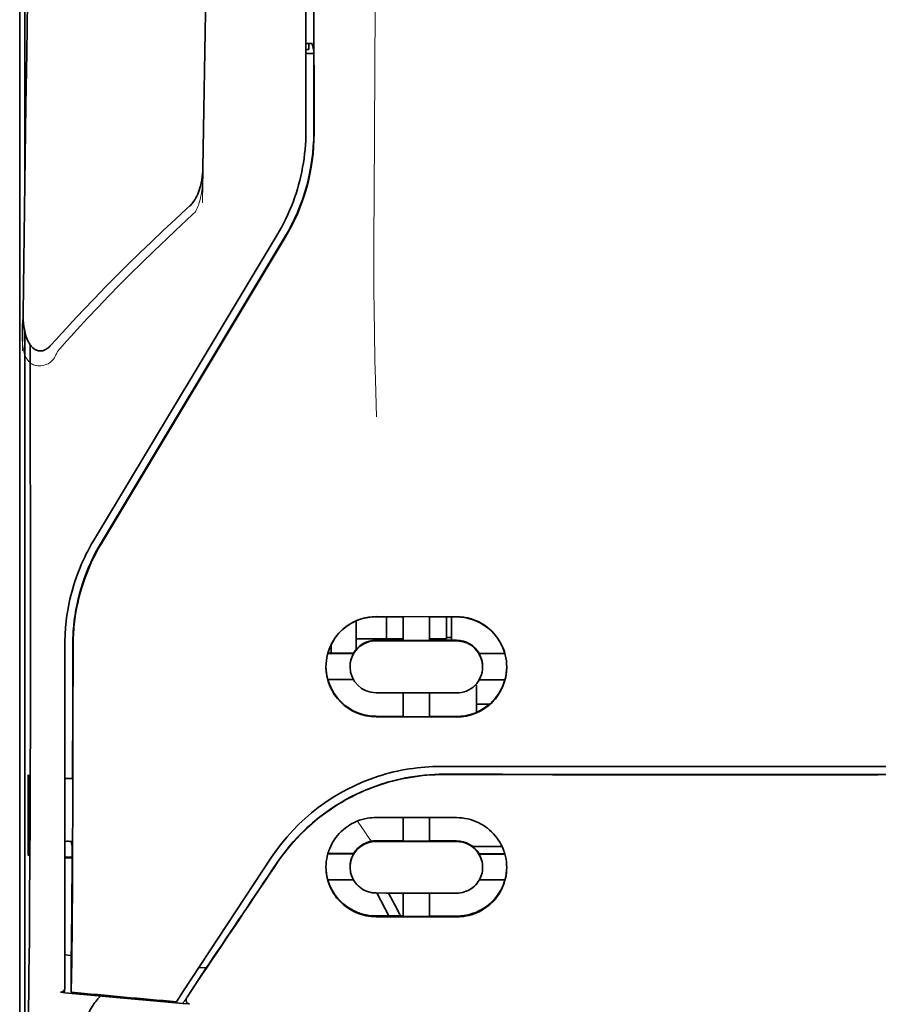
# Model space of a CAD drawing. Units: millimetres. Extents: x -2962 to 12771, y 2859 to 5344.
# Drawn here: x 9054 to 9097, y 4119 to 4167 of the extents above; entities that cross this region are included whole.
import ezdxf

# ---------------------------------------------------------------- set-up
doc = ezdxf.new("R2010")
doc.units = ezdxf.units.MM

msp = doc.modelspace()

# ---------------------------------------------------------------- linework, layer by layer
at = {"color": 5, "lineweight": 13}
for p, q in [((9068.614, 4242.462), (9068.614, 4161.96)), ((9054.473, 4137.341), (9054.473, 4182.971))]:
    msp.add_line(p, q, dxfattribs=at)
at = {"color": 5, "lineweight": 35}
for p, q in [((9068.614, 4242.452), (9068.614, 4161.95)), ((9069.018, 4161.861), (9068.974, 4242.46)), ((9054.723, 4201.669), (9054.723, 4158.817)), ((9054.473, 4137.327), (9054.473, 4182.957)), ((9054.723, 4152.079), (9054.723, 4068.164))]:
    msp.add_line(p, q, dxfattribs=at)
at = {"color": 5, "lineweight": 35, "ltscale": 0.001217}
msp.add_line((9068.614, 4166.289), (9068.711, 4166.289), dxfattribs=at)
at = {"color": 5, "lineweight": 35, "ltscale": 0.00367}
msp.add_line((9068.763, 4165.998), (9068.763, 4166.289), dxfattribs=at)
at = {"color": 5, "lineweight": 35, "ltscale": 0.004263}
msp.add_line((9068.92, 4166.283), (9069.002, 4165.955), dxfattribs=at)
at = {"color": 5, "lineweight": 35, "ltscale": 0.001875}
msp.add_line((9068.614, 4165.998), (9068.763, 4165.998), dxfattribs=at)
at = {"color": 5, "lineweight": 35, "ltscale": 0.004881}
msp.add_line((9068.614, 4165.805), (9069.002, 4165.805), dxfattribs=at)
at = {"color": 5, "lineweight": 35, "ltscale": 0.051167}
msp.add_line((9069.004, 4161.893), (9069.002, 4165.955), dxfattribs=at)
at = {"color": 5, "lineweight": 35, "ltscale": 0.001713}
msp.add_line((9054.747, 4165.176), (9054.808, 4165.055), dxfattribs=at)
at = {"color": 5, "lineweight": 35, "ltscale": 0.025951}
msp.add_line((9054.738, 4164.202), (9054.738, 4162.141), dxfattribs=at)
at = {"color": 5, "lineweight": 35, "ltscale": 0.000373}
msp.add_line((9054.768, 4162.141), (9054.738, 4162.141), dxfattribs=at)
at = {"color": 5, "lineweight": 35, "ltscale": 0.000812}
msp.add_line((9054.738, 4162.141), (9054.767, 4162.084), dxfattribs=at)
at = {"color": 5, "lineweight": 13, "ltscale": 0.000337}
msp.add_line((9068.614, 4159.199), (9068.614, 4159.226), dxfattribs=at)
at = {"color": 5, "lineweight": 35, "ltscale": 0.002478}
msp.add_line((9062.735, 4158.129), (9062.88, 4158.262), dxfattribs=at)
at = {"color": 5, "lineweight": 13, "ltscale": 0.002473}
msp.add_line((9063.016, 4157.834), (9063.161, 4157.967), dxfattribs=at)
at = {"color": 5, "lineweight": 13, "ltscale": 0.222277}
msp.add_line((9067.199, 4156.837), (9058.117, 4141.707), dxfattribs=at)
at = {"color": 5, "lineweight": 35, "ltscale": 0.222221}
msp.add_line((9067.2, 4156.842), (9058.12, 4141.716), dxfattribs=at)
at = {"color": 5, "lineweight": 35, "ltscale": 0.222235}
for p, q in [((9067.577, 4156.734), (9058.494, 4141.608)), ((9067.591, 4156.702), (9058.508, 4141.576))]:
    msp.add_line(p, q, dxfattribs=at)
at = {"color": 5, "lineweight": 35, "ltscale": 0.173857}
msp.add_line((9055.004, 4137.59), (9054.997, 4151.392), dxfattribs=at)
at = {"color": 5, "lineweight": 13, "ltscale": 0.000471}
msp.add_line((9057.109, 4139.241), (9057.094, 4139.276), dxfattribs=at)
at = {"color": 5, "lineweight": 35, "ltscale": 0.006584}
msp.add_line((9071.095, 4137.231), (9071.095, 4137.754), dxfattribs=at)
at = {"color": 5, "lineweight": 35, "ltscale": 0.05}
for p, q in [((9072.087, 4137.97), (9076.057, 4137.964)), ((9076.057, 4136.772), (9072.087, 4136.778)), ((9072.087, 4134.201), (9076.057, 4134.194)), ((9072.087, 4133.013), (9076.057, 4133.007))]:
    msp.add_line(p, q, dxfattribs=at)
at = {"color": 5, "lineweight": 35, "ltscale": 0.016867}
msp.add_line((9072.087, 4137.959), (9073.426, 4137.957), dxfattribs=at)
at = {"color": 5, "lineweight": 35, "ltscale": 0.013689}
msp.add_line((9072.604, 4137.959), (9072.604, 4136.872), dxfattribs=at)
at = {"color": 5, "lineweight": 35, "ltscale": 0.005738}
for p, q in [((9073.427, 4137.968), (9073.427, 4137.512)), ((9074.717, 4137.966), (9074.717, 4137.51))]:
    msp.add_line(p, q, dxfattribs=at)
at = {"color": 5, "lineweight": 35, "ltscale": 0.009098}
msp.add_line((9073.427, 4136.79), (9073.427, 4137.512), dxfattribs=at)
at = {"color": 5, "lineweight": 35, "ltscale": 0.016883}
msp.add_line((9074.717, 4137.955), (9076.057, 4137.953), dxfattribs=at)
at = {"color": 5, "lineweight": 35, "ltscale": 0.009099}
msp.add_line((9074.717, 4136.788), (9074.717, 4137.51), dxfattribs=at)
at = {"color": 5, "lineweight": 35, "ltscale": 0.01363}
msp.add_line((9075.561, 4137.954), (9075.561, 4136.872), dxfattribs=at)
at = {"color": 5, "lineweight": 35, "ltscale": 0.014526}
msp.add_line((9075.809, 4137.953), (9075.809, 4136.8), dxfattribs=at)
at = {"color": 5, "lineweight": 13, "ltscale": 0.125383}
msp.add_line((9054.473, 4127.387), (9054.473, 4137.341), dxfattribs=at)
at = {"color": 5, "lineweight": 35, "ltscale": 0.123534}
msp.add_line((9054.473, 4127.52), (9054.473, 4137.327), dxfattribs=at)
at = {"color": 5, "lineweight": 35, "ltscale": 0.008002}
msp.add_line((9071.095, 4137.231), (9071.095, 4136.596), dxfattribs=at)
at = {"color": 5, "lineweight": 35, "ltscale": 0.213829}
msp.add_line((9056.706, 4136.61), (9056.706, 4119.634), dxfattribs=at)
at = {"color": 5, "lineweight": 13, "ltscale": 0.216357}
msp.add_line((9056.706, 4136.609), (9056.706, 4119.432), dxfattribs=at)
at = {"color": 5, "lineweight": 35, "ltscale": 0.005011}
msp.add_line((9069.855, 4136.165), (9069.855, 4136.563), dxfattribs=at)
at = {"color": 5, "lineweight": 35, "ltscale": 0.00625}
msp.add_line((9071.095, 4136.872), (9071.591, 4136.872), dxfattribs=at)
at = {"color": 5, "lineweight": 35, "ltscale": 0.003193}
msp.add_line((9071.095, 4136.596), (9071.095, 4136.342), dxfattribs=at)
at = {"color": 5, "lineweight": 35, "ltscale": 0.012758}
msp.add_line((9072.604, 4136.872), (9071.591, 4136.872), dxfattribs=at)
at = {"color": 5, "lineweight": 35, "ltscale": 0.016875}
for p, q in [((9073.427, 4136.804), (9072.087, 4136.806)), ((9076.057, 4136.8), (9074.717, 4136.802)), ((9072.087, 4133.041), (9073.427, 4133.039)), ((9074.717, 4133.037), (9076.057, 4133.035)), ((9074.717, 4126.888), (9076.057, 4126.886)), ((9074.717, 4123.171), (9076.057, 4123.169))]:
    msp.add_line(p, q, dxfattribs=at)
at = {"color": 5, "lineweight": 35, "ltscale": 0.010366}
msp.add_line((9072.604, 4136.872), (9073.427, 4136.872), dxfattribs=at)
at = {"color": 5, "lineweight": 35, "ltscale": 0.01625}
for p, q in [((9074.717, 4136.788), (9073.427, 4136.79)), ((9073.427, 4133.025), (9074.717, 4133.023)), ((9073.427, 4126.874), (9074.717, 4126.872)), ((9073.427, 4123.153), (9074.717, 4123.151))]:
    msp.add_line(p, q, dxfattribs=at)
at = {"color": 5, "lineweight": 35, "ltscale": 0.010626}
msp.add_line((9074.717, 4136.872), (9075.561, 4136.872), dxfattribs=at)
at = {"color": 5, "lineweight": 35, "ltscale": 0.003125}
msp.add_line((9075.809, 4136.934), (9075.561, 4136.934), dxfattribs=at)
at = {"color": 5, "lineweight": 35, "ltscale": 0.016102}
for p, q in [((9069.692, 4136.166), (9070.97, 4136.163)), ((9069.692, 4136.152), (9070.97, 4136.149)), ((9069.692, 4134.863), (9070.97, 4134.86)), ((9069.692, 4126.259), (9070.97, 4126.256)), ((9069.692, 4126.242), (9070.97, 4126.24))]:
    msp.add_line(p, q, dxfattribs=at)
at = {"color": 5, "lineweight": 35, "ltscale": 0.000175}
for p, q in [((9070.97, 4136.163), (9070.97, 4136.149)), ((9077.174, 4136.153), (9077.174, 4136.14)), ((9070.797, 4135.505), (9070.797, 4135.491))]:
    msp.add_line(p, q, dxfattribs=at)
at = {"color": 5, "lineweight": 35, "ltscale": 0.016103}
for p, q in [((9077.174, 4136.153), (9078.453, 4136.152)), ((9077.174, 4136.14), (9078.453, 4136.138)), ((9078.453, 4134.849), (9077.174, 4134.851)), ((9078.453, 4126.245), (9077.174, 4126.247)), ((9078.453, 4126.228), (9077.174, 4126.23)), ((9078.453, 4124.954), (9077.174, 4124.956))]:
    msp.add_line(p, q, dxfattribs=at)
at = {"color": 5, "lineweight": 35, "ltscale": 0.000179}
msp.add_line((9077.347, 4135.495), (9077.347, 4135.481), dxfattribs=at)
at = {"color": 5, "lineweight": 35, "ltscale": 0.000715}
msp.add_line((9077.049, 4134.586), (9076.993, 4134.595), dxfattribs=at)
at = {"color": 5, "lineweight": 35, "ltscale": 0.016951}
msp.add_line((9077.049, 4134.586), (9077.049, 4133.24), dxfattribs=at)
at = {"color": 5, "lineweight": 35, "ltscale": 0.014785}
for p, q in [((9073.427, 4134.198), (9073.427, 4133.025)), ((9074.717, 4134.196), (9074.717, 4133.023))]:
    msp.add_line(p, q, dxfattribs=at)
at = {"color": 5, "lineweight": 35, "ltscale": 0.008229}
msp.add_line((9077.703, 4133.647), (9077.049, 4133.647), dxfattribs=at)
at = {"color": 5, "lineweight": 35, "ltscale": 0.049992}
for p, q in [((9054.893, 4126.187), (9054.893, 4130.156)), ((9054.917, 4126.14), (9054.917, 4130.109))]:
    msp.add_line(p, q, dxfattribs=at)
at = {"color": 5, "lineweight": 35, "ltscale": 0.000671}
for p, q in [((9054.893, 4130.156), (9054.917, 4130.109)), ((9054.893, 4126.187), (9054.917, 4126.14))]:
    msp.add_line(p, q, dxfattribs=at)
at = {"color": 5, "lineweight": 35, "ltscale": 0.004772}
msp.add_line((9056.706, 4129.977), (9057.084, 4129.976), dxfattribs=at)
at = {"color": 5, "lineweight": 35, "ltscale": 0.001282}
for p, q in [((9056.807, 4129.962), (9056.706, 4129.963)), ((9056.706, 4126.862), (9056.807, 4126.863))]:
    msp.add_line(p, q, dxfattribs=at)
at = {"color": 5, "lineweight": 35, "ltscale": 0.002631}
msp.add_line((9057.016, 4129.962), (9056.807, 4129.962), dxfattribs=at)
at = {"color": 5, "lineweight": 35, "ltscale": 0.000462}
msp.add_line((9057.05, 4129.976), (9057.016, 4129.962), dxfattribs=at)
at = {"color": 5, "lineweight": 35, "ltscale": 0.125}
for q in [(9086.973, 4130.165), (9106.821, 4130.165)]:
    msp.add_line((9096.897, 4130.162), q, dxfattribs=at)
at = {"color": 5, "lineweight": 35, "ltscale": 0.002905}
msp.add_line((9072.087, 4128.04), (9072.318, 4128.04), dxfattribs=at)
at = {"color": 5, "lineweight": 35, "ltscale": 0.047096}
msp.add_line((9072.318, 4128.04), (9076.057, 4128.034), dxfattribs=at)
at = {"color": 5, "lineweight": 35, "ltscale": 0.014663}
for p, q in [((9073.427, 4128.038), (9073.427, 4126.874)), ((9074.717, 4128.036), (9074.717, 4126.872))]:
    msp.add_line(p, q, dxfattribs=at)
at = {"color": 5, "lineweight": 35, "ltscale": 0.082757}
msp.add_line((9054.473, 4127.52), (9054.473, 4120.95), dxfattribs=at)
at = {"color": 5, "lineweight": 13, "ltscale": 0.083839}
msp.add_line((9054.473, 4127.387), (9054.473, 4120.731), dxfattribs=at)
at = {"color": 5, "lineweight": 35, "ltscale": 0.003032}
msp.add_line((9057.016, 4126.856), (9057.07, 4126.621), dxfattribs=at)
at = {"color": 5, "lineweight": 35, "ltscale": 0.006046}
msp.add_line((9072.087, 4126.892), (9072.567, 4126.891), dxfattribs=at)
at = {"color": 5, "lineweight": 35, "ltscale": 0.003732}
msp.add_line((9072.087, 4126.86), (9072.384, 4126.86), dxfattribs=at)
at = {"color": 5, "lineweight": 35, "ltscale": 0.046268}
msp.add_line((9072.384, 4126.86), (9076.057, 4126.854), dxfattribs=at)
at = {"color": 5, "lineweight": 35, "ltscale": 0.010829}
msp.add_line((9072.567, 4126.891), (9073.427, 4126.89), dxfattribs=at)
at = {"color": 5, "lineweight": 35, "ltscale": 0.018211}
msp.add_line((9078.308, 4126.605), (9076.863, 4126.605), dxfattribs=at)
at = {"color": 5, "lineweight": 13, "ltscale": 0.018211}
msp.add_line((9078.308, 4126.605), (9076.863, 4126.605), dxfattribs=at)
at = {"color": 5, "lineweight": 35, "ltscale": 0.0003}
msp.add_line((9054.893, 4126.187), (9054.917, 4126.187), dxfattribs=at)
at = {"color": 5, "lineweight": 35, "ltscale": 0.003187}
msp.add_line((9056.706, 4126.081), (9056.959, 4126.079), dxfattribs=at)
at = {"color": 5, "lineweight": 35, "ltscale": 0.004542}
msp.add_line((9056.706, 4126.045), (9057.066, 4126.044), dxfattribs=at)
at = {"color": 5, "lineweight": 35, "ltscale": 0.001358}
msp.add_line((9056.959, 4126.079), (9057.066, 4126.079), dxfattribs=at)
at = {"color": 5, "lineweight": 35, "ltscale": 0.100264}
msp.add_line((9062.539, 4119.432), (9066.922, 4126.076), dxfattribs=at)
at = {"color": 5, "lineweight": 35, "ltscale": 0.000209}
for p, q in [((9070.97, 4126.256), (9070.97, 4126.24)), ((9077.174, 4126.247), (9077.174, 4126.23))]:
    msp.add_line(p, q, dxfattribs=at)
at = {"color": 5, "lineweight": 35, "ltscale": 0.000212}
msp.add_line((9070.797, 4125.586), (9070.797, 4125.603), dxfattribs=at)
at = {"color": 5, "lineweight": 35, "ltscale": 0.000211}
msp.add_line((9077.347, 4125.575), (9077.347, 4125.592), dxfattribs=at)
at = {"color": 5, "lineweight": 35, "ltscale": 0.015978}
msp.add_line((9069.692, 4124.968), (9070.96, 4124.966), dxfattribs=at)
at = {"color": 5, "lineweight": 35, "ltscale": 0.006006}
msp.add_line((9072.087, 4124.31), (9072.564, 4124.309), dxfattribs=at)
at = {"color": 5, "lineweight": 35, "ltscale": 0.016121}
msp.add_line((9072.114, 4124.31), (9072.705, 4123.174), dxfattribs=at)
at = {"color": 5, "lineweight": 35, "ltscale": 0.043994}
msp.add_line((9072.564, 4124.309), (9076.057, 4124.303), dxfattribs=at)
at = {"color": 5, "lineweight": 35, "ltscale": 0.008327}
msp.add_line((9073.005, 4123.723), (9072.699, 4124.309), dxfattribs=at)
at = {"color": 5, "lineweight": 35, "ltscale": 0.014532}
for p, q in [((9073.427, 4124.307), (9073.427, 4123.153)), ((9074.717, 4124.305), (9074.717, 4123.151))]:
    msp.add_line(p, q, dxfattribs=at)
at = {"color": 5, "lineweight": 35, "ltscale": 0.007805}
msp.add_line((9073.291, 4123.173), (9073.005, 4123.723), dxfattribs=at)
at = {"color": 5, "lineweight": 35, "ltscale": 0.010157}
msp.add_line((9072.087, 4123.175), (9072.894, 4123.174), dxfattribs=at)
at = {"color": 5, "lineweight": 35, "ltscale": 0.007328}
msp.add_line((9072.087, 4123.136), (9072.669, 4123.135), dxfattribs=at)
at = {"color": 5, "lineweight": 35, "ltscale": 0.042672}
msp.add_line((9072.669, 4123.135), (9076.057, 4123.13), dxfattribs=at)
at = {"color": 5, "lineweight": 35, "ltscale": 0.006718}
msp.add_line((9072.894, 4123.174), (9073.427, 4123.173), dxfattribs=at)
at = {"color": 5, "lineweight": 35, "ltscale": 0.110827}
msp.add_line((9054.473, 4112.151), (9054.473, 4120.95), dxfattribs=at)
at = {"color": 5, "lineweight": 35, "ltscale": 0.004011}
msp.add_line((9056.706, 4121.251), (9057.022, 4121.217), dxfattribs=at)
at = {"color": 5, "lineweight": 35, "ltscale": 0.023548}
msp.add_line((9057.022, 4119.409), (9057.022, 4121.279), dxfattribs=at)
at = {"color": 5, "lineweight": 13, "ltscale": 0.107785}
msp.add_line((9054.473, 4112.174), (9054.473, 4120.731), dxfattribs=at)
at = {"color": 5, "lineweight": 35, "ltscale": 0.021733}
msp.add_line((9062.74, 4119.164), (9063.689, 4120.605), dxfattribs=at)
at = {"color": 5, "lineweight": 35, "ltscale": 0.004497}
msp.add_line((9063.689, 4120.605), (9063.333, 4120.634), dxfattribs=at)
at = {"color": 5, "lineweight": 35, "ltscale": 0.003112}
msp.add_line((9063.828, 4120.809), (9063.689, 4120.605), dxfattribs=at)
at = {"color": 5, "lineweight": 35, "ltscale": 0.010271}
msp.add_line((9054.92, 4119.552), (9054.931, 4120.367), dxfattribs=at)
at = {"color": 5, "lineweight": 13, "ltscale": 0.009248}
msp.add_line((9062.971, 4119.495), (9062.558, 4118.887), dxfattribs=at)
at = {"color": 5, "lineweight": 35, "ltscale": 0.002724}
msp.add_line((9056.706, 4119.384), (9056.49, 4119.405), dxfattribs=at)
at = {"color": 5, "lineweight": 13, "ltscale": 0.000549}
msp.add_line((9056.66, 4119.436), (9056.66, 4119.392), dxfattribs=at)
at = {"color": 5, "lineweight": 35, "ltscale": 0.000471}
msp.add_line((9057.022, 4119.409), (9057.023, 4119.447), dxfattribs=at)
at = {"color": 5, "lineweight": 35, "ltscale": 0.007451}
msp.add_line((9062.213, 4118.938), (9062.539, 4119.432), dxfattribs=at)
at = {"color": 5, "lineweight": 35, "ltscale": 0.004025}
msp.add_line((9062.536, 4118.855), (9062.855, 4118.828), dxfattribs=at)
at = {"color": 5, "lineweight": 13}
for points in [[(9072.087, 4194.655), (9072.068, 4188.027), (9072.06, 4181.398), (9072.053, 4175.531), (9072.048, 4172.495), (9072.035, 4168.141), (9072.019, 4165.02), (9071.982, 4158.778), (9071.971, 4156.693), (9071.969, 4155.671), (9071.972, 4154.097), (9071.981, 4153.079), (9071.997, 4152.036), (9072.028, 4150.615), (9072.052, 4149.672), (9072.106, 4147.845)], [(9055.212, 4193.835), (9055.173, 4191.164), (9055.135, 4188.494), (9055.097, 4185.823), (9055.059, 4183.152), (9055.022, 4180.481), (9054.984, 4177.81), (9054.947, 4175.139), (9054.91, 4172.468), (9054.872, 4169.797), (9054.835, 4167.126), (9054.799, 4164.455), (9054.762, 4161.784), (9054.726, 4159.113), (9054.689, 4156.442), (9054.653, 4153.771), (9054.617, 4151.1)], [(9064.036, 4190.72), (9064.001, 4188.7), (9063.967, 4186.681), (9063.932, 4184.661), (9063.898, 4182.642), (9063.864, 4180.623), (9063.829, 4178.603), (9063.796, 4176.584), (9063.762, 4174.564), (9063.728, 4172.545), (9063.695, 4170.526), (9063.661, 4168.506), (9063.628, 4166.487), (9063.595, 4164.467), (9063.563, 4162.448), (9063.53, 4160.429), (9063.498, 4158.409)], [(9063.527, 4160.127), (9063.534, 4159.993), (9063.538, 4159.835), (9063.536, 4159.685), (9063.528, 4159.508), (9063.513, 4159.331), (9063.493, 4159.155), (9063.467, 4158.98), (9063.435, 4158.806), (9063.403, 4158.662), (9063.368, 4158.518), (9063.327, 4158.376), (9063.305, 4158.306), (9063.279, 4158.237), (9063.242, 4158.146), (9063.216, 4158.086), (9063.161, 4157.967)], [(9063.016, 4157.835), (9062.445, 4157.307), (9062.168, 4157.049), (9061.74, 4156.645), (9061.109, 4156.042), (9060.484, 4155.434), (9059.945, 4154.902), (9059.408, 4154.362), (9058.874, 4153.816), (9058.346, 4153.267), (9057.826, 4152.716), (9057.315, 4152.165), (9056.996, 4151.815), (9056.782, 4151.578), (9056.336, 4151.077)], [(9056.336, 4151.077), (9056.287, 4150.959), (9056.262, 4150.901), (9056.22, 4150.815), (9056.185, 4150.754), (9056.145, 4150.695), (9056.101, 4150.639), (9056.052, 4150.589), (9055.998, 4150.543), (9055.938, 4150.502), (9055.873, 4150.466), (9055.805, 4150.435), (9055.734, 4150.409), (9055.661, 4150.389), (9055.587, 4150.374), (9055.512, 4150.366), (9055.437, 4150.363), (9055.362, 4150.367), (9055.285, 4150.377), (9055.248, 4150.385), (9055.21, 4150.396), (9055.156, 4150.415), (9055.104, 4150.439), (9055.055, 4150.467), (9055.009, 4150.5), (9054.965, 4150.538), (9054.924, 4150.579), (9054.886, 4150.624), (9054.86, 4150.659), (9054.835, 4150.696), (9054.798, 4150.759), (9054.764, 4150.825), (9054.735, 4150.893), (9054.716, 4150.942), (9054.7, 4150.991), (9054.683, 4151.047), (9054.669, 4151.103), (9054.654, 4151.173), (9054.641, 4151.243), (9054.628, 4151.337), (9054.618, 4151.431), (9054.61, 4151.526), (9054.603, 4151.631), (9054.598, 4151.736), (9054.592, 4151.946), (9054.592, 4152.155), (9054.597, 4152.365), (9054.608, 4152.563), (9054.625, 4152.773), (9054.643, 4152.949)], [(9067.09, 4125.627), (9067.228, 4125.831), (9067.296, 4125.93), (9067.398, 4126.074), (9067.476, 4126.179), (9067.556, 4126.285), (9067.682, 4126.446), (9067.818, 4126.609), (9067.996, 4126.815), (9068.18, 4127.017), (9068.372, 4127.216), (9068.571, 4127.41), (9068.673, 4127.506), (9068.777, 4127.601), (9068.918, 4127.725), (9069.062, 4127.847), (9069.209, 4127.967), (9069.389, 4128.107), (9069.572, 4128.243), (9069.758, 4128.376), (9069.947, 4128.503), (9070.138, 4128.626), (9070.259, 4128.701), (9070.38, 4128.773), (9070.503, 4128.844), (9070.628, 4128.914), (9070.878, 4129.047), (9071.089, 4129.153), (9071.295, 4129.25), (9071.431, 4129.31), (9071.566, 4129.368), (9071.751, 4129.442), (9071.878, 4129.491), (9072.155, 4129.594)], [(9071.85, 4126.871), (9071.792, 4126.946), (9071.73, 4127.03), (9071.645, 4127.147), (9071.554, 4127.278), (9071.371, 4127.55), (9071.165, 4127.866)]]:
    msp.add_lwpolyline(points, dxfattribs=at)
at = {"color": 5, "lineweight": 35}
for points in [[(9055.215, 4194.095), (9055.178, 4191.524), (9055.142, 4188.953), (9055.105, 4186.382), (9055.069, 4183.811), (9055.033, 4181.24), (9054.996, 4178.669), (9054.961, 4176.098), (9054.925, 4173.527), (9054.889, 4170.956), (9054.854, 4168.385), (9054.818, 4165.814), (9054.783, 4163.243), (9054.748, 4160.672), (9054.713, 4158.101), (9054.678, 4155.53), (9054.643, 4152.959)], [(9064.039, 4190.899), (9064.006, 4188.976), (9063.973, 4187.053), (9063.94, 4185.131), (9063.908, 4183.208), (9063.875, 4181.285), (9063.843, 4179.362), (9063.81, 4177.44), (9063.778, 4175.517), (9063.746, 4173.594), (9063.714, 4171.671), (9063.683, 4169.748), (9063.651, 4167.826), (9063.62, 4165.903), (9063.589, 4163.98), (9063.557, 4162.057), (9063.526, 4160.134)], [(9054.738, 4164.202), (9054.739, 4164.652), (9054.742, 4165), (9054.744, 4165.135), (9054.746, 4165.168), (9054.746, 4165.176), (9054.746, 4165.176), (9054.747, 4165.176), (9054.747, 4165.177)], [(9063.527, 4160.134), (9063.521, 4159.989), (9063.51, 4159.843), (9063.494, 4159.699), (9063.472, 4159.554), (9063.444, 4159.411), (9063.415, 4159.287), (9063.378, 4159.154), (9063.342, 4159.041), (9063.305, 4158.938), (9063.267, 4158.845), (9063.225, 4158.752), (9063.178, 4158.66), (9063.126, 4158.569), (9063.068, 4158.479), (9063.035, 4158.434), (9063.001, 4158.39), (9062.964, 4158.346), (9062.924, 4158.303), (9062.88, 4158.262)], [(9062.735, 4158.129), (9062.148, 4157.588), (9061.564, 4157.044), (9060.985, 4156.495), (9060.41, 4155.943), (9059.84, 4155.386), (9059.275, 4154.825), (9058.716, 4154.26), (9058.161, 4153.69), (9057.613, 4153.116), (9057.07, 4152.537), (9056.801, 4152.245), (9056.533, 4151.953), (9056.267, 4151.659), (9056.003, 4151.364)], [(9054.643, 4152.957), (9054.644, 4152.795), (9054.65, 4152.631), (9054.663, 4152.467), (9054.683, 4152.302), (9054.703, 4152.178), (9054.728, 4152.053), (9054.759, 4151.928), (9054.797, 4151.802), (9054.827, 4151.718), (9054.862, 4151.633), (9054.902, 4151.548), (9054.926, 4151.505), (9054.951, 4151.462), (9054.978, 4151.418), (9055.009, 4151.375), (9055.044, 4151.331), (9055.083, 4151.288), (9055.128, 4151.245), (9055.181, 4151.203), (9055.226, 4151.173), (9055.277, 4151.147), (9055.315, 4151.131), (9055.355, 4151.118), (9055.397, 4151.107), (9055.441, 4151.101), (9055.486, 4151.098), (9055.53, 4151.099), (9055.573, 4151.103), (9055.614, 4151.111), (9055.653, 4151.122), (9055.688, 4151.134), (9055.723, 4151.148), (9055.784, 4151.18), (9055.838, 4151.214), (9055.886, 4151.251), (9055.928, 4151.288), (9055.967, 4151.326), (9056.003, 4151.364)], [(9054.931, 4120.367), (9054.949, 4121.984), (9054.965, 4123.881), (9054.979, 4126.024), (9054.987, 4127.736), (9054.994, 4129.536), (9055.003, 4133.314), (9055.005, 4135.457), (9055.004, 4137.59)], [(9057.109, 4136.521), (9057.106, 4132.475), (9057.101, 4130.45), (9057.094, 4128.467), (9057.086, 4126.593), (9057.076, 4124.81), (9057.061, 4122.78), (9057.043, 4120.974), (9057.023, 4119.447)], [(9075.28, 4130.562), (9076.631, 4130.561), (9077.982, 4130.56), (9079.333, 4130.559), (9080.684, 4130.558), (9082.035, 4130.557), (9083.386, 4130.557), (9084.737, 4130.556), (9086.088, 4130.556), (9087.439, 4130.555), (9088.79, 4130.555), (9090.142, 4130.554), (9091.493, 4130.554), (9092.844, 4130.554), (9094.195, 4130.554), (9095.546, 4130.554), (9096.897, 4130.554)], [(9096.897, 4130.554), (9098.248, 4130.554), (9099.599, 4130.554), (9100.95, 4130.554), (9102.301, 4130.554), (9103.652, 4130.554), (9105.003, 4130.555), (9106.354, 4130.555), (9107.705, 4130.556), (9109.056, 4130.556), (9110.407, 4130.557), (9111.758, 4130.557), (9113.109, 4130.558), (9114.46, 4130.559), (9115.811, 4130.56), (9117.163, 4130.561), (9118.514, 4130.562)], [(9075.45, 4130.178), (9075.205, 4130.175), (9074.961, 4130.167), (9074.716, 4130.152), (9074.473, 4130.131), (9074.23, 4130.105), (9073.988, 4130.073), (9073.748, 4130.034), (9073.538, 4129.996), (9073.33, 4129.954), (9073.123, 4129.907), (9072.918, 4129.855), (9072.781, 4129.819), (9072.646, 4129.781), (9072.511, 4129.74), (9072.377, 4129.698), (9072.111, 4129.608), (9071.848, 4129.511), (9071.589, 4129.407), (9071.334, 4129.297), (9071.082, 4129.179), (9070.835, 4129.055), (9070.593, 4128.925), (9070.355, 4128.789), (9070.122, 4128.646), (9069.894, 4128.498), (9069.671, 4128.345), (9069.483, 4128.208), (9069.299, 4128.068), (9069.119, 4127.924), (9068.943, 4127.777), (9068.772, 4127.627), (9068.667, 4127.531), (9068.564, 4127.435), (9068.463, 4127.337), (9068.363, 4127.238), (9068.17, 4127.037), (9067.983, 4126.833), (9067.804, 4126.625), (9067.632, 4126.414), (9067.468, 4126.201), (9067.311, 4125.985), (9067.162, 4125.768)], [(9069.606, 4125.588), (9069.61, 4125.725), (9069.622, 4125.862), (9069.641, 4125.999), (9069.669, 4126.134), (9069.685, 4126.202), (9069.704, 4126.269), (9069.724, 4126.336), (9069.747, 4126.402), (9069.791, 4126.516), (9069.841, 4126.629), (9069.897, 4126.74), (9069.959, 4126.848), (9070.027, 4126.954), (9070.1, 4127.057), (9070.179, 4127.156), (9070.264, 4127.251), (9070.355, 4127.345), (9070.453, 4127.434), (9070.555, 4127.518), (9070.663, 4127.597), (9070.775, 4127.67), (9070.891, 4127.738), (9071.012, 4127.799), (9071.137, 4127.854), (9071.264, 4127.902), (9071.395, 4127.944), (9071.529, 4127.978), (9071.665, 4128.005), (9071.769, 4128.02), (9071.875, 4128.032), (9071.981, 4128.038), (9072.087, 4128.04)], [(9078.538, 4125.574), (9078.534, 4125.708), (9078.523, 4125.843), (9078.504, 4125.978), (9078.477, 4126.113), (9078.443, 4126.246), (9078.423, 4126.313), (9078.401, 4126.379), (9078.357, 4126.494), (9078.307, 4126.607), (9078.252, 4126.719), (9078.19, 4126.828), (9078.122, 4126.934), (9078.049, 4127.038), (9077.97, 4127.138), (9077.885, 4127.235), (9077.792, 4127.33), (9077.693, 4127.421), (9077.589, 4127.506), (9077.481, 4127.587), (9077.367, 4127.661), (9077.249, 4127.73), (9077.127, 4127.792), (9077.002, 4127.847), (9076.873, 4127.896), (9076.742, 4127.937), (9076.608, 4127.972), (9076.473, 4127.999), (9076.335, 4128.018), (9076.196, 4128.03), (9076.057, 4128.034)], [(9056.807, 4126.863), (9056.881, 4126.863), (9056.952, 4126.861), (9057.004, 4126.859), (9057.015, 4126.857), (9057.016, 4126.857), (9057.016, 4126.856), (9057.016, 4126.856), (9057.016, 4126.856)], [(9070.797, 4125.586), (9070.801, 4125.679), (9070.811, 4125.772), (9070.828, 4125.864), (9070.852, 4125.955), (9070.883, 4126.044), (9070.921, 4126.131), (9070.966, 4126.216), (9071.017, 4126.297), (9071.075, 4126.376), (9071.139, 4126.45), (9071.202, 4126.514), (9071.271, 4126.573), (9071.345, 4126.629), (9071.423, 4126.679), (9071.505, 4126.723), (9071.591, 4126.762), (9071.68, 4126.795), (9071.772, 4126.822), (9071.866, 4126.841), (9071.939, 4126.852), (9072.013, 4126.858), (9072.087, 4126.86)], [(9077.347, 4125.575), (9077.344, 4125.667), (9077.334, 4125.758), (9077.317, 4125.849), (9077.293, 4125.939), (9077.263, 4126.029), (9077.226, 4126.116), (9077.181, 4126.201), (9077.13, 4126.283), (9077.073, 4126.362), (9077.009, 4126.437), (9076.944, 4126.503), (9076.874, 4126.564), (9076.799, 4126.62), (9076.72, 4126.671), (9076.637, 4126.716), (9076.551, 4126.756), (9076.461, 4126.789), (9076.369, 4126.815), (9076.275, 4126.835), (9076.202, 4126.845), (9076.13, 4126.852), (9076.057, 4126.854)], [(9072.087, 4123.136), (9071.964, 4123.14), (9071.842, 4123.149), (9071.719, 4123.164), (9071.598, 4123.185), (9071.479, 4123.212), (9071.361, 4123.245), (9071.246, 4123.283), (9071.18, 4123.307), (9071.114, 4123.334), (9070.987, 4123.392), (9070.864, 4123.456), (9070.746, 4123.527), (9070.633, 4123.603), (9070.525, 4123.684), (9070.471, 4123.729), (9070.418, 4123.775), (9070.317, 4123.871), (9070.223, 4123.972), (9070.134, 4124.077), (9070.053, 4124.185), (9069.978, 4124.298), (9069.91, 4124.414), (9069.848, 4124.532), (9069.794, 4124.653), (9069.746, 4124.777), (9069.705, 4124.903), (9069.675, 4125.015), (9069.651, 4125.128), (9069.631, 4125.242), (9069.618, 4125.357), (9069.609, 4125.472), (9069.606, 4125.588)], [(9072.087, 4124.31), (9071.989, 4124.314), (9071.891, 4124.325), (9071.794, 4124.343), (9071.7, 4124.369), (9071.608, 4124.402), (9071.519, 4124.441), (9071.434, 4124.486), (9071.354, 4124.537), (9071.278, 4124.593), (9071.239, 4124.625), (9071.201, 4124.659), (9071.131, 4124.73), (9071.067, 4124.806), (9071.01, 4124.885), (9070.959, 4124.968), (9070.915, 4125.054), (9070.878, 4125.142), (9070.848, 4125.232), (9070.826, 4125.319), (9070.81, 4125.407), (9070.801, 4125.496), (9070.797, 4125.586)], [(9076.057, 4124.303), (9076.157, 4124.307), (9076.257, 4124.318), (9076.354, 4124.337), (9076.449, 4124.363), (9076.54, 4124.395), (9076.628, 4124.434), (9076.712, 4124.479), (9076.792, 4124.529), (9076.866, 4124.584), (9076.942, 4124.648), (9077.011, 4124.718), (9077.074, 4124.792), (9077.131, 4124.87), (9077.182, 4124.951), (9077.226, 4125.036), (9077.263, 4125.123), (9077.294, 4125.213), (9077.318, 4125.305), (9077.334, 4125.398), (9077.344, 4125.486), (9077.347, 4125.575)], [(9076.057, 4123.13), (9076.18, 4123.133), (9076.302, 4123.142), (9076.423, 4123.156), (9076.543, 4123.177), (9076.66, 4123.202), (9076.776, 4123.234), (9076.843, 4123.255), (9076.91, 4123.278), (9076.976, 4123.303), (9077.042, 4123.329), (9077.168, 4123.387), (9077.29, 4123.451), (9077.403, 4123.519), (9077.511, 4123.591), (9077.614, 4123.669), (9077.712, 4123.751), (9077.805, 4123.837), (9077.893, 4123.927), (9077.975, 4124.021), (9078.052, 4124.119), (9078.124, 4124.22), (9078.194, 4124.33), (9078.258, 4124.444), (9078.316, 4124.56), (9078.367, 4124.68), (9078.411, 4124.802), (9078.45, 4124.926), (9078.481, 4125.052), (9078.506, 4125.181), (9078.524, 4125.31), (9078.534, 4125.442), (9078.538, 4125.574)], [(9072.087, 4123.175), (9071.965, 4123.178), (9071.842, 4123.188), (9071.721, 4123.203), (9071.6, 4123.224), (9071.482, 4123.25), (9071.365, 4123.282), (9071.297, 4123.304), (9071.229, 4123.327), (9071.162, 4123.353), (9071.097, 4123.38), (9071.033, 4123.408), (9070.97, 4123.438), (9070.848, 4123.503), (9070.731, 4123.574), (9070.65, 4123.628), (9070.572, 4123.685), (9070.497, 4123.744), (9070.443, 4123.79), (9070.391, 4123.837), (9070.34, 4123.885), (9070.291, 4123.935), (9070.197, 4124.037), (9070.111, 4124.143), (9070.031, 4124.253), (9069.959, 4124.365), (9069.893, 4124.481), (9069.833, 4124.599), (9069.781, 4124.72), (9069.735, 4124.843), (9069.697, 4124.968)], [(9076.057, 4123.169), (9076.152, 4123.17), (9076.248, 4123.176), (9076.342, 4123.185), (9076.412, 4123.193), (9076.482, 4123.204), (9076.618, 4123.231), (9076.752, 4123.265), (9076.881, 4123.306), (9077.007, 4123.353), (9077.128, 4123.406), (9077.226, 4123.455), (9077.322, 4123.507), (9077.414, 4123.564), (9077.502, 4123.623), (9077.559, 4123.664), (9077.615, 4123.707), (9077.721, 4123.796), (9077.82, 4123.889), (9077.914, 4123.987), (9078.001, 4124.089), (9078.081, 4124.195), (9078.15, 4124.295), (9078.213, 4124.399), (9078.271, 4124.505), (9078.324, 4124.614), (9078.371, 4124.725), (9078.412, 4124.839), (9078.448, 4124.954)], [(9056.7, 4119.581), (9056.689, 4119.543), (9056.672, 4119.507), (9056.653, 4119.478), (9056.629, 4119.453), (9056.604, 4119.434), (9056.576, 4119.419), (9056.544, 4119.408), (9056.51, 4119.404), (9056.49, 4119.405)], [(9057.558, 4117.593), (9057.621, 4117.778), (9057.69, 4117.959), (9057.763, 4118.135), (9057.841, 4118.304), (9057.923, 4118.465), (9058.008, 4118.617), (9058.096, 4118.76), (9058.141, 4118.829), (9058.187, 4118.895), (9058.232, 4118.955), (9058.277, 4119.013), (9058.338, 4119.085), (9058.4, 4119.152), (9058.462, 4119.213)], [(9062.74, 4119.164), (9062.727, 4119.143), (9062.717, 4119.122), (9062.708, 4119.1), (9062.701, 4119.077), (9062.697, 4119.054), (9062.694, 4119.03), (9062.694, 4119.007), (9062.697, 4118.984), (9062.701, 4118.962), (9062.708, 4118.94), (9062.717, 4118.921), (9062.728, 4118.902), (9062.741, 4118.885), (9062.756, 4118.87), (9062.772, 4118.857), (9062.789, 4118.847), (9062.808, 4118.839), (9062.827, 4118.833), (9062.855, 4118.828)]]:
    msp.add_lwpolyline(points, dxfattribs=at)
for centre, radius, start, end in [((9068.774, 4164.467), 1.823, 85.4321, 92.0031), ((9058.991, 4161.885), 10.013, 329.0375, 0.0443), ((9059.005, 4161.853), 10.013, 329.0377, 0.0439), ((9058.683, 4161.949), 9.931, 339.3908, 0.0045), ((9058.701, 4161.943), 9.912, 329.0295, 339.3878), ((9066.897, 4136.562), 9.802, 149.0138, 174.4299), ((9066.911, 4136.53), 9.802, 149.0139, 173.8276), ((9066.612, 4136.618), 9.905, 149.02, 157.547), ((9066.627, 4136.612), 9.922, 157.5507, 174.5316), ((9066.64, 4136.61), 9.934, 174.5266, 179.9991), ((9066.964, 4136.553), 9.869, 174.4198, 180.0038), ((9066.973, 4136.521), 9.864, 173.818, 180.0032), ((9072.084, 4135.493), 2.477, 123.7697, 180.015), ((9072.083, 4135.483), 2.476, 89.8937, 126.1834), ((9072.083, 4135.494), 2.476, 89.8951, 123.7618), ((9076.053, 4135.481), 2.482, 56.1007, 89.9089), ((9076.053, 4135.47), 2.483, 53.6838, 89.9071), ((9076.052, 4135.478), 2.486, 0.0173, 56.1231), ((9072.084, 4135.482), 2.478, 126.1906, 163.9971), ((9076.05, 4135.466), 2.488, 15.9994, 53.6957), ((7122.455, 4136.282), 1934.64, 359.813634, 0.008017), ((9072.085, 4135.491), 1.287, 89.8797, 179.9988), ((9072.085, 4135.519), 1.288, 89.8858, 149.9589), ((9076.055, 4135.508), 1.293, 29.9808, 89.8954), ((9076.055, 4135.48), 1.292, 0.0412, 89.8994), ((9072.085, 4135.505), 1.287, 149.9673, 180.0013), ((9076.057, 4135.494), 1.29, 0.0239, 29.9986), ((9072.083, 4135.507), 2.476, 180.0089, 195.0847), ((9072.089, 4135.496), 2.483, 180.0798, 269.9657), ((9072.089, 4135.492), 1.292, 180.0571, 269.9387), ((9076.06, 4135.481), 1.287, 269.8403, 359.9829), ((9076.065, 4135.48), 2.473, 269.8141, 359.9584), ((9076.065, 4135.493), 2.473, 344.9066, 359.992), ((9072.09, 4135.526), 2.484, 195.4754, 269.9471), ((9076.064, 4135.51), 2.475, 269.8282, 344.5146), ((9075.272, 4120.527), 10.035, 89.9531, 107.8601), ((9075.25, 4120.578), 9.979, 107.8286, 146.5615), ((9096.769, 18435.701), 14305.538, 269.9146258, 269.9607708), ((9072.082, 4125.601), 1.291, 89.7481, 149.4861), ((9076.058, 4125.59), 1.295, 30.4506, 90.0301), ((8361.025, 4130.031), 696.052, 359.279541, 359.719323), ((9072.06, 4125.602), 1.262, 149.6619, 179.9788), ((9076.082, 4125.591), 1.265, 0.0315, 30.3023), ((8422.941, 4555.212), 774.236, 325.869998, 326.312212), ((9072.027, 4125.605), 2.42, 180.2006, 195.2583), ((9076.12, 4125.59), 2.418, 344.7333, 359.997), ((9190.837, 4118.07), 135.925, 179.37534, 180.09102), ((9056.441, 4119.634), 0.265, 348.3388, 0.0169), ((9097.887, 4540.712), 423.336, 264.41761, 265.20999), ((9097.885, 4540.913), 423.48, 264.4628, 265.16803)]:
    msp.add_arc(centre, radius, start, end, dxfattribs=at)
at = {"color": 5, "lineweight": 13}
for centre, radius, start, end in [((9058.691, 4161.944), 9.923, 329.0265, 0.094), ((9066.62, 4136.61), 9.914, 149.06, 174.4748), ((9066.642, 4136.606), 9.936, 174.4635, 179.9811), ((9075.434, 4120.169), 9.979, 90.0432, 109.1843), ((9096.846, 18604.665), 14474.533, 269.9151998, 270.0001948), ((8303.368, 4633.988), 917.443, 325.889451, 326.350816)]:
    msp.add_arc(centre, radius, start, end, dxfattribs=at)

doc.saveas('drawing.dxf')
